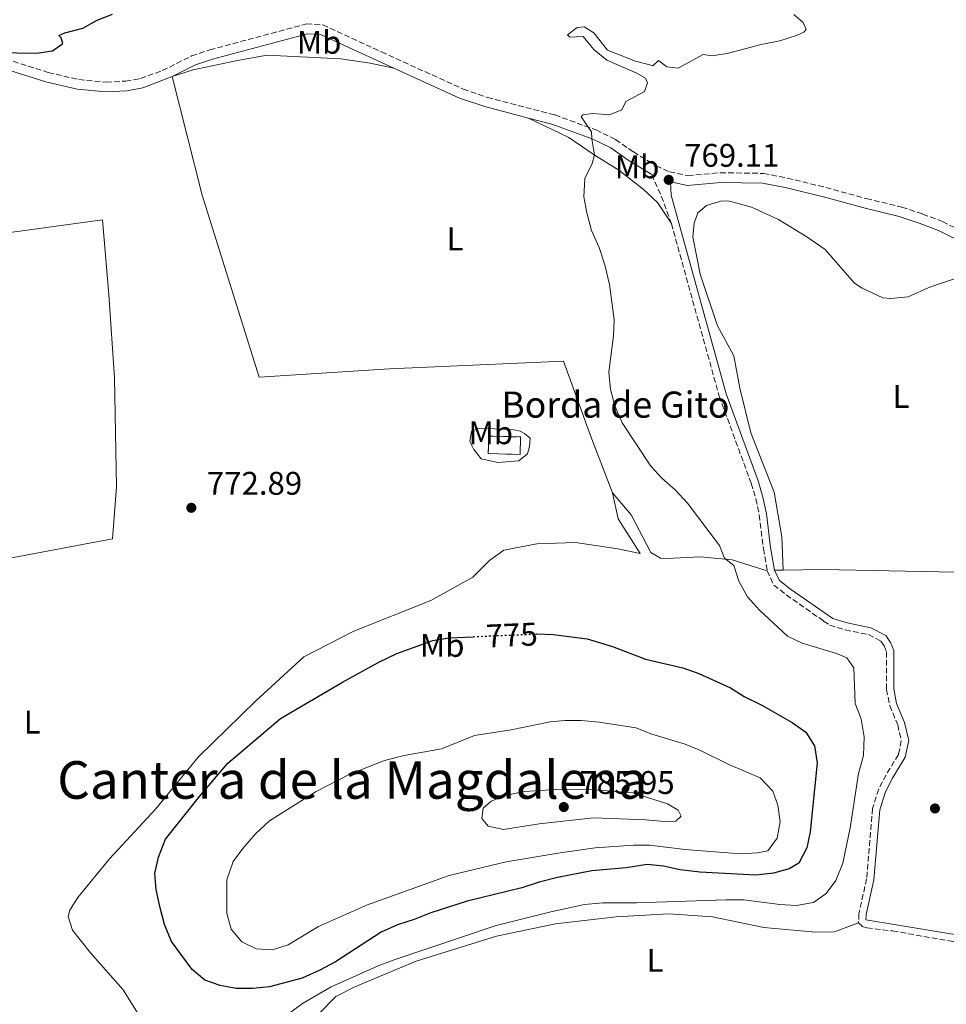
# Model space of a CAD drawing. Units: metres. Extents: x 658723 to 661446, y 4725627 to 4727993.
# Drawn here: x 659632 to 659916, y 4726143 to 4726445 of the extents above; entities that cross this region are included whole.
import ezdxf
from ezdxf.enums import TextEntityAlignment as Align

# ---------------------------------------------------------------- set-up
doc = ezdxf.new("R2010")
doc.units = ezdxf.units.M
doc.header["$MEASUREMENT"] = 0
doc.linetypes.add('DGN Style 3', pattern=[2.435890702152634, 1.739921930109024, -0.6959687720436097])
doc.linetypes.add('DGN Style 5', pattern=[1.217945351076317, 0.5219765790327072, -0.6959687720436097])
for name, color, linetype, lineweight in [('Camino', 7, 'DGN Style 3', 0), ('construcción   en ruinas', 1, 'Continuous', 0), ('contrucción  en ruinas', 1, 'DGN Style 3', 13), ('Cota de curva de nivel directora', 7, 'Continuous', 0), ('Cota de punto acotado terreno', 7, 'Continuous', 0), ('Curva de nivel directora', 30, 'Continuous', 30), ('Curva de nivel directora no vista', 30, 'DGN Style 5', 30), ('Curva de nivel intermedia', 30, 'Continuous', 0), ('Etiqueta de uso rústico', 92, 'Continuous', 0), ('Fuente-manantial-naciente', 7, 'Continuous', 0), ('Línea de cambio de uso (parcela vista)', 92, 'Continuous', 0), ('Margen derecho', 7, 'Continuous', 0), ('Punto acotado terreno (símbolo)', 7, 'Continuous', 0), ('Texto de Borda', 7, 'Continuous', 0), ('Texto de rotulación de espacio menor sin especificar', 7, 'Continuous', 0)]:
    doc.layers.add(name, color=color, linetype=linetype, lineweight=lineweight)
doc.styles.add('Style-Arial', font='arial.ttf')

# ---------------------------------------------------------------- blocks, each defined once
blk = doc.blocks.new('5PATER')
at = {"layer": 'Fuente-manantial-naciente', "linetype": 'Continuous', "lineweight": 0}
h = blk.add_hatch(color=51, dxfattribs=at)
edge = h.paths.add_edge_path()
edge.add_ellipse((0, 0), major_axis=(-0.1095731443231308, -0.1110710700762829), ratio=0.9994222409660317, start_angle=0, end_angle=360)

msp = doc.modelspace()

# ---------------------------------------------------------------- linework, layer by layer
at = {"layer": 'Camino', "color": 7, "linetype": 'DGN Style 3', "lineweight": 0, "elevation": 769.1100000000005, "flags": 128}
msp.add_lwpolyline([(659825.949999999, 4726397.480000001), (659829.0799999982, 4726390.380000001), (659831.9899999985, 4726382.420000001)], dxfattribs=at)
at = {"layer": 'Camino', "color": 7, "linetype": 'DGN Style 3', "lineweight": 0}
for points in [[(659630.390000001, 4726432.130000002, 774.779999999999), (659641.1399999999, 4726428.7, 774.3899999999995), (659650.4699999995, 4726426.540000001, 774.0500000000029), (659658.9099999995, 4726425.710000002, 773.820000000007), (659664.8599999995, 4726426.080000001, 773.7100000000065), (659669.3599999989, 4726426.87, 773.6499999999944), (659676.0699999989, 4726429.290000001, 773.5399999999936), (659685.0599999989, 4726433.760000001, 773.3699999999955), (659690.5899999987, 4726435.630000002, 773.3200000000071), (659720.2399999984, 4726443.560000002, 772.679999999993), (659725.1900000015, 4726443.28, 772.5700000000071), (659743.1999999981, 4726435.03, 771.6000000000058), (659768.2099999998, 4726423.610000002, 771.1600000000036), (659775.6499999985, 4726421.09, 770.9799999999959), (659796.2600000014, 4726415.689999999, 770.529999999999), (659808.9100000003, 4726411.120000001, 770), (659814.8999999983, 4726408.17, 769.6799999999931), (659820.3500000021, 4726404.380000002, 769.3399999999965), (659827.3399999993, 4726400.11, 769.1100000000006), (659831.4099999996, 4726398.279999999, 768.979999999996), (659837.0699999991, 4726397.130000001, 768.8399999999967), (659846.9499999986, 4726398.020000001, 768.6499999999944), (659860.1999999987, 4726397.810000001, 768.6000000000058), (659867.4699999975, 4726396.380000002, 768.4900000000054), (659879.2800000004, 4726393.51, 767.8600000000007), (659891.6799999991, 4726390.09, 767.7299999999959), (659902.6099999989, 4726387.480000001, 767.3999999999944), (659908.9200000011, 4726385.369999999, 767.2200000000012), (659914.9999999986, 4726383.070000002, 766.7200000000014), (659924.1799999987, 4726378.470000002, 766.3300000000019)], [(659831.9899999985, 4726382.420000001, 769.1100000000006), (659846.629999999, 4726329.640000002, 769.2100000000065), (659856.4200000013, 4726302.949999999, 769.1699999999984), (659857.8899999997, 4726298.17, 769.1600000000036), (659858.909999999, 4726293.230000001, 769.1699999999984), (659860.1600000006, 4726282.92, 769.3899999999995), (659861.3299999975, 4726276.170000002, 769.4499999999972)], [(659861.3299999975, 4726276.170000002, 769.4499999999972), (659863.3599999992, 4726271.790000001, 769.5099999999949), (659867.1499999978, 4726268.790000001, 769.5099999999949), (659878.61, 4726260.76, 769.2899999999935), (659880.4800000007, 4726259.530000002, 769.2799999999991), (659885.2500000006, 4726258.050000001, 769.1300000000047), (659892.3299999972, 4726256.600000001, 769.1100000000006), (659896.1700000018, 4726254.62, 769.1100000000006), (659897.1599999998, 4726253.16, 769.1100000000006), (659897.8700000005, 4726251.359999999, 769.1100000000006), (659897.8900000006, 4726239.840000001, 768.8800000000047), (659898.8400000005, 4726234.930000001, 768.8399999999967), (659901.3099999982, 4726228.990000002, 768.7700000000042), (659902.41, 4726224.130000002, 768.6600000000037), (659901.5199999983, 4726219.91, 768.5399999999937), (659897.7600000009, 4726213.720000001, 768.320000000007), (659895.4699999976, 4726209.279999999, 768.3300000000019), (659893.6200000013, 4726203.41, 768.1300000000047), (659891.7600000016, 4726181.880000001, 767.0700000000071), (659889.4400000017, 4726171.17, 766.4400000000024), (659889.3200000009, 4726168.390000002, 766.2700000000042)], [(659889.3200000009, 4726168.390000002, 766.2700000000042), (659890.53, 4726167.220000003, 766.3300000000019), (659891.8399999999, 4726166.84, 766.2700000000042), (659899.7500000002, 4726165.890000002, 766.3300000000019), (659918.4299999997, 4726162.630000001, 766.3300000000019), (659923.8900000001, 4726161.529999999, 766.1000000000058)]]:
    msp.add_polyline3d(points, dxfattribs=at)
at = {"layer": 'construcción   en ruinas', "color": 1, "linetype": 'Continuous', "lineweight": 0, "extrusion": (0.0359204249771162, 0.03055188319277638, 0.9988875339610753), "elevation": 168868.445896337, "flags": 128}
msp.add_lwpolyline([(3172733.342799918, -3560707.498779475), (3172729.363562566, -3560703.90020059), (3172735.875465263, -3560696.683627778), (3172739.862319967, -3560700.288678343), (3172733.342799918, -3560707.498779475)], close=True, dxfattribs=at)
at = {"layer": 'contrucción  en ruinas', "color": 1, "linetype": 'DGN Style 3', "lineweight": 13, "extrusion": (0.0359204249771162, 0.03055188319277638, 0.9988875339610753), "elevation": 168868.4459574407, "flags": 128}
msp.add_lwpolyline([(3172729.363562566, -3560703.90020059), (3172735.875465263, -3560696.683627778), (3172739.862319967, -3560700.288678343), (3172733.342799918, -3560707.498779475), (3172729.363562566, -3560703.90020059)], dxfattribs=at)
at = {"layer": 'Curva de nivel directora', "color": 30, "linetype": 'Continuous', "lineweight": 30, "flags": 128}
for points, elevation in [([(659625.4100000008, 4726434.78), (659637.5099999999, 4726434.580000001), (659642.4499999996, 4726435.340000001), (659645.5799999988, 4726437.560000001), (659645.0899999995, 4726439.36), (659644.4000000008, 4726440.03), (659646.2599999984, 4726440.859999999), (659651.7399999991, 4726442.310000001), (659656.1400000001, 4726444.690000001), (659660.8399999985, 4726446.560000001)], 775.0000000000001), ([(659790.4400000009, 4726256.820000002), (659790.8099999997, 4726256.84), (659795.8099999998, 4726256.640000001), (659806.219999999, 4726255.330000001), (659813.9799999996, 4726253.02)], 775.0000000000005), ([(659813.9799999996, 4726253.02), (659824.0800000004, 4726249.080000001), (659835.4999999999, 4726246.400000001), (659840.4100000006, 4726244.720000001), (659850.0699999989, 4726240.34), (659854.3099999991, 4726237.680000001), (659859.7000000002, 4726235.050000001), (659868.9299999992, 4726229.7), (659873.1200000002, 4726226.760000001), (659875.7899999992, 4726222.529999999), (659876.6299999995, 4726217.390000001), (659874.4799999993, 4726196.240000002), (659873.4299999988, 4726191.34), (659871.0100000004, 4726186.640000002), (659868.0800000001, 4726184.949999999), (659863.2799999987, 4726183.57), (659857.8499999995, 4726182.980000001), (659840.7399999992, 4726183.87), (659834.6500000006, 4726184.620000001), (659829.579999999, 4726185.720000001), (659824.5900000001, 4726186.199999999), (659818.1799999995, 4726185.250000001), (659807.6399999984, 4726184.279999999), (659797.1100000007, 4726182.29), (659791.4600000002, 4726180.83), (659786.1499999994, 4726179.04), (659769.4699999982, 4726174.960000001), (659758.3399999993, 4726171.480000001), (659753.1600000004, 4726169.350000001), (659748.0700000008, 4726167.730000002), (659743.0599999997, 4726165.49), (659729.0699999996, 4726156.460000002), (659724.2899999986, 4726153.880000001), (659718.9399999997, 4726151.460000002), (659708.8799999993, 4726148.800000002), (659703.7800000008, 4726148.260000002), (659698.7200000002, 4726148.29), (659693.7699999993, 4726149.170000001), (659689.0499999986, 4726150.810000001), (659685.1699999983, 4726154.11), (659678.9000000008, 4726162.689999999), (659676.7599999995, 4726167.890000001), (659675.3200000002, 4726173.36), (659674.2099999993, 4726178.539999999), (659673.8299999993, 4726183.520000001), (659674.92, 4726188.45), (659677.0900000005, 4726193.990000002), (659687.4399999992, 4726207), (659696.0999999985, 4726217.279999999), (659712.2699999999, 4726230.890000002), (659731.269999999, 4726242.100000001), (659742.36, 4726248.140000001), (659747.9399999991, 4726250.78), (659758.9400000006, 4726254.83), (659763.8800000002, 4726255.640000002), (659771.2499999997, 4726255.970000003)], 775.0000000000001)]:
    msp.add_lwpolyline(points, dxfattribs=dict(at, elevation=elevation))
at = {"layer": 'Curva de nivel directora no vista', "color": 30, "linetype": 'DGN Style 5', "lineweight": 30, "elevation": 775.0000000000005, "flags": 128}
msp.add_lwpolyline([(659771.2499999997, 4726255.970000003), (659790.4400000009, 4726256.820000002)], dxfattribs=at)
at = {"layer": 'Curva de nivel intermedia', "color": 30, "linetype": 'Continuous', "lineweight": 0, "flags": 128}
for points, elevation in [([(659816.8000000004, 4726417.279999998), (659818.060000001, 4726419.8), (659823.7499999995, 4726422.849999999), (659824.6700000005, 4726425.529999998), (659824.02, 4726426.999999999), (659821.3800000005, 4726428.539999999), (659812.1700000013, 4726432.480000001), (659808.2000000017, 4726435.699999999), (659805.0099999999, 4726439.680000001), (659800.9300000007, 4726439.499999999), (659800.1200000015, 4726440.220000001), (659803.1500000001, 4726442.489999999), (659805.2500000012, 4726442.640000002), (659808.2300000007, 4726440.869999999), (659812.4599999997, 4726435.489999998), (659820.9600000001, 4726432.199999998), (659826.0499999997, 4726430.8), (659826.3400000001, 4726430.730000001), (659828.0099999999, 4726432.399999999), (659830.5500000013, 4726430.399999999), (659834.0700000017, 4726429.999999999), (659841.7200000006, 4726434.220000002), (659844.51, 4726433.75), (659849.4299999997, 4726434.659999999), (659859.5000000013, 4726437.239999999), (659865.1600000008, 4726438.359999998), (659870.3500000008, 4726439.98), (659872.5999999995, 4726441.09), (659873.27, 4726441.84), (659872.3899999993, 4726444.039999999), (659869.4500000001, 4726446.49)], 770), ([(659713.4800000014, 4726139.630000001), (659719.0500000014, 4726143.71), (659727.790000001, 4726148.739999999), (659742.1900000002, 4726155.179999999), (659747.0899999996, 4726157.060000001), (659778.3100000005, 4726167.570000002), (659795.1000000013, 4726171.769999999), (659805.3899999999, 4726173.939999999), (659811.0100000014, 4726174.48), (659821.2900000009, 4726174.470000001), (659848.7500000001, 4726175.449999998), (659854.1400000014, 4726175.42), (659865.2400000013, 4726173.960000001), (659870.2300000002, 4726173.65), (659875.5000000007, 4726174.59), (659879.4300000002, 4726177.320000002), (659882.3899999995, 4726181.349999999), (659884.5300000008, 4726186.63), (659886.7700000005, 4726197.470000001), (659889.3200000009, 4726214.099999999), (659890.8200000006, 4726219.579999999), (659891.0599999998, 4726225.310000001), (659890.0600000008, 4726230.859999998), (659888.3100000005, 4726235.560000001), (659887.820000001, 4726246.439999999), (659885.7200000001, 4726249.470000001), (659882.5199999993, 4726250.829999999), (659872.0800000009, 4726254.01), (659867.5700000003, 4726256.180000001), (659858.9600000004, 4726264.119999999), (659855.2600000012, 4726268.199999999), (659852.6900000006, 4726272.929999999), (659851.1300000006, 4726277.789999999), (659848.2800000008, 4726280.05), (659846.7400000007, 4726283.939999999), (659836.8700000001, 4726296.890000001), (659833.1100000006, 4726300.92), (659829.0200000001, 4726304.480000001), (659825.6900000019, 4726308.210000001), (659816.8800000009, 4726321.419999998), (659814.6900000004, 4726326.609999998), (659813.3, 4726331.640000001), (659812.870000001, 4726336.91), (659814.2700000001, 4726348.119999997), (659814.4400000002, 4726353.119999998), (659813.0499999998, 4726363.829999999), (659811.6399999994, 4726369.819999999), (659809.8500000013, 4726375.119999998), (659807.5500000013, 4726380.369999999), (659806.0400000003, 4726385.73), (659805.2100000011, 4726390.67), (659805.5199999994, 4726396.23), (659807.7600000014, 4726400.850000001), (659808.4100000019, 4726403.539999999), (659807.5800000003, 4726408.390000001), (659807.54, 4726410.54), (659804.4000000019, 4726415.140000001), (659804.8500000011, 4726415.720000001), (659807.8500000008, 4726416.17), (659813.0800000011, 4726415.689999999), (659816.8000000004, 4726417.279999998)], 770), ([(659853.2100000015, 4726189.539999999), (659836.1100000001, 4726190.779999998), (659825.4100000004, 4726192.189999999), (659820.4100000003, 4726192.149999999), (659808.6200000019, 4726191.34), (659797.9500000012, 4726189.829999999), (659781.3600000016, 4726186.999999999), (659763.9200000005, 4726182.88), (659738.6500000019, 4726173.82), (659723.9300000009, 4726167.220000001), (659714.6000000013, 4726161.67), (659709.8400000003, 4726160.11), (659704.7999999999, 4726160.369999999), (659700.3899999999, 4726162.570000002), (659697.2000000003, 4726166.440000001), (659695.8200000012, 4726171.179999999), (659695.8700000005, 4726181.57), (659697.7700000004, 4726187.109999998), (659700.7099999996, 4726191.149999999), (659704.600000001, 4726195.649999999), (659708.8900000004, 4726199.59), (659723.1799999998, 4726208.54), (659733.5399999999, 4726213.929999999), (659744.1100000001, 4726218.100000001), (659750.1400000006, 4726219.59), (659761.6200000005, 4726221.67), (659771.6600000008, 4726225.750000001), (659782.9300000007, 4726227.470000001), (659794.8100000008, 4726229.880000001), (659799.3500000003, 4726230.300000002), (659804.3500000006, 4726230.289999999), (659809.9100000015, 4726229.850000001), (659821.0700000018, 4726228.050000001), (659825.9800000003, 4726226.09), (659836.2500000009, 4726223.079999999), (659840.9400000004, 4726221.170000001), (659849.5300000003, 4726216.890000001), (659859.1300000002, 4726212.730000001), (659863.0599999997, 4726208.709999999), (659864.610000001, 4726204.369999999), (659865.3200000017, 4726199.269999998), (659864.3800000007, 4726194.259999999), (659861.4900000006, 4726190.41), (659858.2100000017, 4726189.779999999), (659853.2100000015, 4726189.539999999)], 780.0000000000002), ([(659829.730000001, 4726199.359999999), (659824.2100000001, 4726199.95), (659808.1300000001, 4726200.56), (659791.5300000017, 4726198.720000001), (659780.5500000003, 4726196.949999998), (659775.8699999999, 4726198.01), (659773.9600000009, 4726200.359999998), (659774.360000001, 4726203.430000001), (659776.8200000019, 4726205.63), (659781.4700000011, 4726207.5), (659786.9900000021, 4726208.59), (659798.3400000001, 4726209.269999999), (659808.3300000012, 4726209.050000002), (659820.2100000012, 4726208.17), (659830.8300000007, 4726204.769999999), (659834.0899999995, 4726202.890000002), (659834.9800000014, 4726201.039999999), (659833.3000000005, 4726199.529999999), (659829.730000001, 4726199.359999999)], 785)]:
    msp.add_lwpolyline(points, dxfattribs=dict(at, elevation=elevation))
at = {"layer": 'Línea de cambio de uso (parcela vista)', "color": 92, "linetype": 'Continuous', "lineweight": 0, "extrusion": (0.0293926978005783, 0.0004322455476918933, 0.9995678478621601), "elevation": 22207.19929178595, "flags": 128}
msp.add_lwpolyline([(4716062.517179263, -728950.9750463769), (4716062.517179263, -728953.6965165676)], dxfattribs=at)
at = {"layer": 'Línea de cambio de uso (parcela vista)', "color": 92, "linetype": 'Continuous', "lineweight": 0}
for points in [[(659679.04, 4726427.460000001, 773.5099999999949), (659685.4800000006, 4726429.5, 773.5099999999949), (659699.0499999998, 4726432.390000001, 773.1100000000006), (659708.2199999997, 4726434.02, 772.7200000000012), (659730.7800000003, 4726432.92, 772.029999999999), (659739.7699999996, 4726431.539999999, 771.75), (659746.9699999997, 4726430.060000001, 771.5099999999949)], [(659813.9500000002, 4726300.029999999, 770.3500000000058), (659807.2999999998, 4726317.289999999, 770.4100000000036), (659798.9699999997, 4726340.310000001, 770.3500000000058), (659745.7000000002, 4726337.949999999, 771.7700000000042), (659705.7800000003, 4726335.470000001, 772.3899999999995), (659688.2800000003, 4726391.100000001, 773.0200000000042), (659679.04, 4726427.460000001, 773.5099999999949)], [(659788.2100000001, 4726414.74, 770.6900000000023), (659800.6200000001, 4726408.810000001, 770.3999999999943), (659808.2999999998, 4726403.539999999, 770), (659815.8700000001, 4726398.84, 769.5500000000029), (659823.3499999996, 4726392.949999999, 769.320000000007), (659827.7300000006, 4726388.930000001, 769.2100000000065), (659831.9900000002, 4726382.42, 769.1100000000006)], [(659866.2699999996, 4726276.359999999, 769.3699999999953), (659865.8200000003, 4726286.57, 769.3099999999977), (659863.4900000002, 4726300.27, 769.1999999999972), (659856.3200000003, 4726318.369999999, 769.1399999999995), (659852.9699999997, 4726332.050000001, 769.029999999999), (659851.1600000003, 4726341.960000001, 769.029999999999), (659846.0700000003, 4726351.180000001, 768.9700000000012), (659840.8099999997, 4726366.930000001, 769.029999999999), (659838.5700000003, 4726378.42, 769.0800000000019), (659838.9600000001, 4726382.57, 769.1999999999972), (659840.04, 4726385.710000001, 769.1999999999972), (659842.7300000006, 4726388.029999999, 769.0800000000019), (659847.4699999997, 4726389.41, 768.8600000000006), (659849.7999999998, 4726389.279999999, 768.8600000000006), (659856.5300000003, 4726387.460000001, 768.8000000000029), (659864.8300000001, 4726383.680000001, 768.3999999999943), (659873.4900000002, 4726378.380000001, 768), (659879.0599999997, 4726374.5, 767.779999999999), (659887.9699999997, 4726364.310000001, 767.8899999999995), (659890.2100000001, 4726362.76, 767.8899999999995), (659896.79, 4726359.75, 767.8300000000019), (659899.1200000001, 4726359.5, 767.6600000000036), (659904.5099999999, 4726359.99, 767.4400000000023), (659911.3200000003, 4726363.060000001, 767.320000000007), (659919.5700000003, 4726365.859999999, 766.9799999999959)], [(659594.6399999997, 4726273.449999999, 772.9600000000065), (659660.7999999998, 4726285.91, 772.8500000000058), (659662.0099999999, 4726301.82, 772.8500000000058), (659661.3899999997, 4726335.25, 773.070000000007), (659659.7199999997, 4726360.710000001, 773.1300000000047), (659657.75, 4726383.609999999, 773.3600000000006), (659611.3600000005, 4726377.279999999, 774.1499999999943)], [(659778.8200000003, 4726309.33, 771.5800000000019), (659773.7000000002, 4726310.439999999, 771.75), (659771.4400000004, 4726313.24, 771.8000000000029), (659770.2599999999, 4726315.720000001, 771.8000000000029), (659770.7699999996, 4726318.850000001, 771.6300000000047), (659773.3099999997, 4726319.800000001, 771.4600000000065), (659777.9100000003, 4726319.65, 771.179999999993), (659783.8799999999, 4726319.300000001, 771.0099999999949), (659785.7000000002, 4726318.869999999, 771.0099999999949), (659787.0199999996, 4726318.210000001, 771.0099999999949), (659788.6900000004, 4726316.710000001, 771.0099999999949), (659788.5099999999, 4726314.15, 771.0099999999949), (659787.9199999999, 4726311.980000001, 771.070000000007), (659785.29, 4726309.779999999, 771.2400000000052), (659778.8200000003, 4726309.33, 771.5800000000019)], [(659669.0199999996, 4726139.960000001, 770.3000000000029), (659664.1200000001, 4726147.890000001, 770.5200000000042), (659654.1100000005, 4726159.189999999, 770.6399999999995), (659648.54, 4726166.130000001, 770.8699999999953), (659647.2800000003, 4726170.310000001, 771.0899999999965), (659647.7000000002, 4726172.25, 771.2599999999949), (659650.25, 4726176.15, 771.6000000000058), (659659.9299999997, 4726187.949999999, 772.279999999999), (659674.04, 4726203.289999999, 772.8500000000058), (659687.0599999997, 4726219.060000001, 773.1900000000023), (659704.6600000003, 4726236.220000001, 773.3600000000006), (659719.4199999999, 4726249.800000001, 773.4199999999983), (659734.7800000003, 4726257.67, 773.5899999999965), (659758.2999999998, 4726267.08, 773.4199999999983), (659771.1799999997, 4726274.220000001, 773.1399999999995), (659776.2599999999, 4726279.310000001, 772.7400000000052), (659780.7000000002, 4726282.439999999, 772.5099999999949), (659790.7699999996, 4726284.430000001, 771.8899999999995), (659802.5700000003, 4726284.800000001, 771.5500000000029), (659815.5999999996, 4726282.91, 771.1499999999943), (659822.3799999999, 4726281.439999999, 771.0899999999965), (659815.7300000006, 4726292.060000001, 770.75), (659813.9500000002, 4726300.029999999, 770.3500000000058)], [(659813.9500000002, 4726300.029999999, 770.3500000000058), (659819.6900000004, 4726293.310000001, 770.3500000000058), (659825.6699999999, 4726281.720000001, 770.8699999999953), (659828.6500000004, 4726280.060000001, 770.8099999999977), (659830.6399999997, 4726279.869999999, 770.6900000000023), (659840.79, 4726280.380000001, 770.3500000000058), (659850.5700000003, 4726279.52, 769.8999999999943), (659861.3300000001, 4726276.17, 769.4499999999972)], [(659866.2699999996, 4726276.359999999, 769.3699999999953), (659878.3099999997, 4726276.51, 769), (659929.1299999999, 4726275.539999999, 768.2599999999949), (659940.8300000001, 4726275, 768.2200000000012), (660002.3300000001, 4726274.050000001, 768.7700000000042)], [(659724.0099999999, 4726140.49, 768.5399999999936), (659729.2599999999, 4726145.850000001, 768.7700000000042), (659735.0599999997, 4726148.730000001, 768.7700000000042), (659753.7699999996, 4726156.59, 768.9900000000052), (659778.4500000002, 4726164.33, 768.429999999993), (659796.4500000002, 4726168.039999999, 768.0899999999965), (659815.0899999999, 4726170.220000001, 767.6900000000023), (659831.25, 4726171.109999999, 767.2899999999936), (659844.6100000005, 4726170.199999999, 767.070000000007), (659860.2699999996, 4726166.939999999, 766.4400000000023), (659876.1399999997, 4726165.5, 766.1600000000036), (659881.9199999999, 4726165.66, 766.3800000000047), (659889.3200000003, 4726168.390000001, 766.2700000000042)]]:
    msp.add_polyline3d(points, dxfattribs=at)
at = {"layer": 'Margen derecho', "color": 7, "linetype": 'Continuous', "lineweight": 0}
for points in [[(659679.0399999995, 4726427.460000002, 773.5099999999949), (659686.1999999988, 4726431.020000001, 773.3699999999955), (659691.4499999993, 4726432.790000001, 773.3200000000071), (659720.5500000013, 4726440.570000002, 772.679999999993), (659724.4699999974, 4726440.350000001, 772.5700000000071), (659746.969999999, 4726430.060000001, 771.5099999999949)], [(659623.530000001, 4726431.640000002, 774.9499999999972), (659629.3999999984, 4726429.34, 774.779999999999), (659640.3500000008, 4726425.84, 774.3899999999995), (659649.989999999, 4726423.610000002, 774.0500000000029), (659658.859999998, 4726422.740000002, 773.820000000007), (659665.2100000004, 4726423.130000001, 773.7100000000065), (659670.1299999978, 4726424, 773.6499999999944), (659679.0399999995, 4726427.460000002, 773.5099999999949)], [(659746.969999999, 4726430.060000001, 771.5099999999949), (659767.1200000013, 4726420.850000001, 771.1600000000036), (659774.8000000013, 4726418.250000001, 770.9799999999959), (659788.2100000002, 4726414.740000002, 770.6900000000023)], [(659788.2100000002, 4726414.740000002, 770.6900000000023), (659795.3799999985, 4726412.859999999, 770.529999999999), (659807.7500000001, 4726408.390000002, 770), (659813.3899999995, 4726405.610000002, 769.6799999999931), (659818.7299999995, 4726401.9, 769.3399999999965), (659825.949999999, 4726397.480000001, 769.1100000000006)], [(659922.6499999973, 4726375.920000001, 766.3300000000019), (659913.8099999973, 4726380.350000001, 766.7200000000014), (659907.920000002, 4726382.58, 767.2200000000012), (659901.7899999986, 4726384.630000002, 767.3999999999944), (659890.9400000013, 4726387.220000003, 767.7299999999959), (659878.5799999986, 4726390.630000001, 767.8600000000007), (659866.8299999982, 4726393.490000002, 768.4900000000054), (659859.8900000004, 4726394.850000001, 768.6000000000058), (659847.0599999981, 4726395.050000002, 768.6499999999944), (659836.8999999969, 4726394.140000002, 768.8399999999967), (659831.7100000012, 4726395.190000001, 769.1100000000006), (659831.9300000004, 4726391.109999999, 769.1100000000006), (659848.739999999, 4726330.320000002, 769.2100000000065), (659858.52, 4726303.66, 769.1699999999984), (659860.0399999977, 4726298.720000003, 769.1600000000036), (659861.1000000017, 4726293.590000001, 769.1699999999984), (659862.3500000011, 4726283.240000002, 769.3899999999995), (659863.5499999992, 4726276.320000002, 769.4499999999972)], [(659863.5499999992, 4726276.320000002, 769.4499999999972), (659865.1200000006, 4726273.220000002, 769.5099999999949), (659868.4699999989, 4726270.57, 769.5099999999949), (659881.4400000018, 4726261.550000002, 769.2799999999991), (659885.8000000004, 4726260.199999999, 769.1300000000047), (659893.0699999993, 4726258.710000001, 769.1100000000006), (659897.6900000017, 4726256.33, 769.1100000000006), (659899.1299999988, 4726254.2, 769.1100000000006), (659900.0799999988, 4726251.779999999, 769.1100000000006), (659900.1000000011, 4726240.050000001, 768.8800000000047), (659900.9699999985, 4726235.570000002, 768.8399999999967), (659903.4299999994, 4726229.66, 768.7700000000042), (659904.6799999988, 4726224.15, 768.6600000000037), (659903.6099999981, 4726219.080000001, 768.5399999999937), (659899.6899999998, 4726212.640000002, 768.320000000007), (659897.5199999996, 4726208.430000001, 768.3300000000019), (659895.8000000007, 4726202.970000002, 768.1300000000047), (659893.9499999976, 4726181.550000002, 767.0700000000071), (659891.640000001, 4726170.890000001, 766.4400000000024), (659891.5699999996, 4726169.290000002, 766.2700000000042), (659918.8399999987, 4726164.810000001, 766.3300000000019), (659923.8099999975, 4726163.810000001, 766.1399999999995)]]:
    msp.add_polyline3d(points, dxfattribs=at)

# ---------------------------------------------------------------- block references
at = {"layer": 'Punto acotado terreno (símbolo)', "color": 7, "linetype": 'Continuous', "lineweight": 0, "xscale": 10, "yscale": 10, "zscale": 10}
for p in [(659831.1700000004, 4726395.83, 769.1100000000006), (659684.9699999995, 4726295.430000001, 772.89), (659799.0399999997, 4726203.83, 785.9499999999972), (659912.7099999997, 4726203.390000002, 767.6600000000036)]:
    msp.add_blockref('5PATER', p, dxfattribs=at)

# ---------------------------------------------------------------- texts
at = {"layer": 'Cota de curva de nivel directora', "color": 7, "linetype": 'Continuous', "lineweight": 0, "style": 'Style-Arial'}
msp.add_text('775', height=7.000000000000002, rotation=2.55, dxfattribs=at).set_placement((659783.0938690824, 4726256.501676697, 775), align=Align.MIDDLE_CENTER)
at = {"layer": 'Cota de punto acotado terreno', "color": 7, "linetype": 'Continuous', "lineweight": 0, "style": 'Style-Arial'}
for s, p in [('769.11', (659835.8999999983, 4726399.83, 769.1100000000006)), ('772.89', (659689.7399999975, 4726299.430000001, 772.8899999999995)), ('785.95', (659803.8200000012, 4726207.83, 785.9499999999972))]:
    msp.add_text(s, height=7.000000000000002, dxfattribs=at).set_placement(p)
at = {"layer": 'Etiqueta de uso rústico', "color": 92, "linetype": 'Continuous', "lineweight": 0, "style": 'Style-Arial'}
for s, p in [('Mb', (659724.0902462433, 4726437.940009999, 772.5)), ('Mb', (659821.4702462414, 4726399.82001, 769.3300000000019)), ('L', (659765.7014203789, 4726377.75001, 771.25)), ('L', (659902.3014203799, 4726329.500010001, 767.9799999999959)), ('Mb', (659776.6702462438, 4726318.410010001, 771.3899999999995)), ('Mb', (659761.790246242, 4726253.310010002, 775.279999999999)), ('L', (659636.2214203817, 4726229.81001, 772.6600000000036)), ('L', (659826.9714203819, 4726156.91001, 766.820000000007))]:
    msp.add_text(s, height=7.000000000000002, dxfattribs=at).set_placement(p, align=Align.MIDDLE_CENTER)
at = {"layer": 'Texto de Borda', "color": 7, "linetype": 'Continuous', "lineweight": 0, "style": 'Style-Arial'}
msp.add_text('Borda de Gito', height=8, dxfattribs=at).set_placement((659779.899999998, 4726323.020000001, 771.1300000000047))
at = {"layer": 'Texto de rotulación de espacio menor sin especificar', "color": 7, "linetype": 'Continuous', "lineweight": 0, "style": 'Style-Arial'}
msp.add_text('Cantera de la Magdalena', height=11.5, dxfattribs=at).set_placement((659734.2500839942, 4726212.11001, 774.2700000000042), align=Align.MIDDLE_CENTER)

doc.saveas('drawing.dxf')
